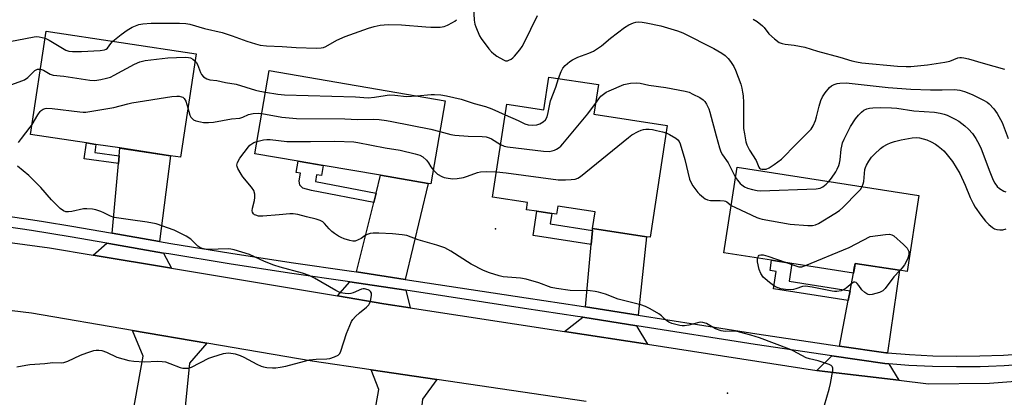
# Model space of a CAD drawing. Units: inches. Extents: x 1309762 to 1315762, y 517448 to 521449.
# Drawn here: x 1310298 to 1310644, y 517995 to 518128 of the extents above; entities that cross this region are included whole.
import ezdxf

# ---------------------------------------------------------------- set-up
doc = ezdxf.new("R2010")
doc.units = ezdxf.units.IN
doc.header["$MEASUREMENT"] = 0
for name, color, linetype in [('BLDG-Footprint', 5, 'Continuous'), ('ELEV-Spot Elevation', 7, 'Continuous'), ('TRANS-Driveway', 251, 'Continuous'), ('TRANS-Non Street Sidewalk', 7, 'Continuous'), ('TRANS-Road', 130, 'Continuous'), ('TRANS-Street Sidewalk', 7, 'Continuous'), ('Undefined', 1, 'Continuous')]:
    doc.layers.add(name, color=color, linetype=linetype)

msp = doc.modelspace()

# ---------------------------------------------------------------- linework, layer by layer
at = {"layer": 'BLDG-Footprint'}
for points, elevation in [([(1310360.1, 518115.58), (1310354.58, 518079.27), (1310351.08, 518079.81), (1310333.26, 518082.52), (1310324.85, 518083.79), (1310321.59, 518084.29), (1310301.89, 518087.28), (1310307.41, 518123.59)], 442.48), ([(1310447.72, 518099.12), (1310442.71, 518069.88), (1310441.75, 518070.05), (1310424.98, 518072.93), (1310404.81, 518076.39), (1310399.36, 518077.32), (1310396.03, 518077.9), (1310380.77, 518080.52), (1310385.79, 518109.75)], 444.49), ([(1310501.57, 518104.81), (1310499.97, 518094.36), (1310525.8, 518090.41), (1310519.8, 518051.14), (1310518.47, 518051.34), (1310499.54, 518054.23), (1310500.43, 518060.1), (1310487.31, 518062.11), (1310486.87, 518059.23), (1310485.16, 518059.49), (1310479.98, 518060.28), (1310476.31, 518060.84), (1310476.69, 518063.34), (1310464.38, 518065.22), (1310469.38, 518097.95), (1310482.4, 518095.96), (1310484.16, 518107.47)], 445.96), ([(1310614.28, 518065.87), (1310610.11, 518039.11), (1310607.4, 518039.53), (1310591.84, 518041.95), (1310591.58, 518040.26), (1310591.31, 518038.57), (1310591.25, 518038.58), (1310569.58, 518041.95), (1310562.49, 518043.06), (1310545.71, 518045.67), (1310550.4, 518075.81)], 446.6)]:
    msp.add_lwpolyline(points, close=True, dxfattribs=dict(at, elevation=elevation))
at = {"layer": 'ELEV-Spot Elevation'}
for p in [(1310465.44, 518054.11, 447.74), (1310546.96, 517996.41, 445.74)]:
    msp.add_point(p, dxfattribs=at)
at = {"layer": 'TRANS-Driveway'}
for points in [[(1310347.26, 518049.69), (1310330.56, 518052.58), (1310332.77, 518077.02), (1310333.01, 518079.72), (1310333.26, 518082.51), (1310351.08, 518079.81)], [(1310433.6, 518036.35), (1310416.53, 518038.94), (1310422.61, 518063.4), (1310423.43, 518066.69), (1310424.98, 518072.93), (1310441.75, 518070.05)], [(1310515.54, 518023.79), (1310497, 518026.74), (1310499.02, 518048.62), (1310499.48, 518053.53), (1310499.54, 518054.23), (1310518.46, 518051.34)], [(1310348.65, 518045.61), (1310351.5, 518040.28), (1310323.97, 518044.89), (1310328.72, 518049.07), (1310329.41, 518048.95)], [(1310603.25, 518010.51), (1310602.7, 518010.56), (1310586.37, 518012.93), (1310589.42, 518028.94), (1310590.07, 518032.36), (1310591.25, 518038.58), (1310591.31, 518038.57), (1310591.57, 518040.26), (1310591.84, 518041.95), (1310607.4, 518039.53)], [(1310433.83, 518032.5), (1310435.36, 518026.37), (1310426.15, 518027.78), (1310409.86, 518030.51), (1310414.12, 518035.48), (1310414.22, 518035.46)], [(1310515.15, 518020.03), (1310515.12, 518019.81), (1310518.81, 518013.54), (1310489.68, 518018.02), (1310496.16, 518023.05)], [(1310363.93, 518013.91), (1310357.74, 518006.85), (1310354.82, 517977.4), (1310336.31, 517980.3), (1310336.96, 517983.89), (1310341.55, 518009.32), (1310337.76, 518018.38)], [(1310603.74, 518006.68), (1310607.23, 518000.91), (1310581.17, 518003.96), (1310578.42, 518004.38), (1310583.64, 518009.51), (1310602.27, 518006.8)], [(1310444.82, 518001.12), (1310439.71, 517994.25), (1310436.33, 517963.02), (1310418.68, 517965.96), (1310419.53, 517970.7), (1310424.36, 517997.64), (1310421.67, 518004.53)]]:
    msp.add_lwpolyline(points, close=True, dxfattribs=at)
at = {"layer": 'TRANS-Non Street Sidewalk'}
for points in [[(1310333.01, 518079.72), (1310332.77, 518077.02), (1310320.79, 518078.74), (1310321.59, 518084.29), (1310324.85, 518083.79), (1310324.45, 518080.95)], [(1310423.43, 518066.69), (1310422.61, 518063.4), (1310400.72, 518067.55), (1310397.7, 518068.43), (1310396.55, 518069.47), (1310396.32, 518070.93), (1310396.83, 518073.66), (1310395.26, 518073.92), (1310396.03, 518077.9), (1310399.36, 518077.32), (1310404.81, 518076.39), (1310404.25, 518072.88), (1310402.46, 518073.08), (1310402.14, 518070.73)], [(1310499.48, 518053.53), (1310499.02, 518048.62), (1310478.68, 518051.73), (1310479.98, 518060.28), (1310485.16, 518059.49), (1310484.59, 518055.81)], [(1310590.07, 518032.36), (1310589.42, 518028.94), (1310563.14, 518033.03), (1310564.08, 518039.08), (1310561.92, 518039.42), (1310562.49, 518043.06), (1310569.58, 518041.95), (1310568.61, 518035.7)]]:
    msp.add_lwpolyline(points, close=True, dxfattribs=at)
at = {"layer": 'TRANS-Road'}
for points in [[(1310273.81, 518052.09), (1310308.61, 518047.47), (1310323.97, 518044.89), (1310351.5, 518040.28), (1310409.86, 518030.51), (1310426.15, 518027.78), (1310435.36, 518026.37), (1310489.68, 518018.02), (1310518.81, 518013.54), (1310578.42, 518004.38), (1310581.17, 518003.96), (1310607.23, 518000.91), (1310617.62, 517999.69), (1310639.07, 517999.82), (1310660.45, 518001.53)], [(1310497.25, 517993.4), (1310444.82, 518001.12), (1310421.67, 518004.53), (1310400.87, 518007.6), (1310363.93, 518013.91), (1310337.76, 518018.38), (1310302.29, 518024.44), (1310284.68, 518026.62)]]:
    msp.add_lwpolyline(points, dxfattribs=at)
at = {"layer": 'TRANS-Street Sidewalk'}
for points in [[(1310289.06, 518059.22), (1310302.76, 518057.25), (1310306.41, 518056.67), (1310316.43, 518055.07), (1310330.06, 518052.67), (1310330.56, 518052.58), (1310347.26, 518049.69), (1310351.19, 518049.01), (1310372.36, 518045.54), (1310393.55, 518042.27), (1310414.78, 518039.2), (1310416.53, 518038.94), (1310433.6, 518036.35), (1310476.2, 518029.9), (1310494.84, 518027.08), (1310497, 518026.74), (1310515.54, 518023.79), (1310557.28, 518017.16), (1310586.37, 518012.93), (1310602.7, 518010.56), (1310603.25, 518010.51), (1310610.94, 518009.9), (1310619.2, 518009.49), (1310627.47, 518009.33), (1310635.74, 518009.42), (1310644.01, 518009.76), (1310652.26, 518010.35)], [(1310652.58, 518006.59), (1310644.22, 518005.99), (1310638.73, 518005.76), (1310635.84, 518005.65), (1310627.46, 518005.56), (1310619.07, 518005.72), (1310610.7, 518006.13), (1310603.74, 518006.68), (1310602.27, 518006.8), (1310583.64, 518009.51), (1310556.71, 518013.43), (1310515.15, 518020.03), (1310496.16, 518023.05), (1310494.26, 518023.35), (1310475.64, 518026.17), (1310433.83, 518032.5), (1310414.22, 518035.46), (1310414.12, 518035.48), (1310393, 518038.53), (1310371.76, 518041.81), (1310350.57, 518045.28), (1310348.65, 518045.61), (1310329.41, 518048.95), (1310328.72, 518049.07), (1310315.8, 518051.34), (1310302.2, 518053.52), (1310288.55, 518055.48)]]:
    msp.add_lwpolyline(points, dxfattribs=at)
at = {"layer": 'Undefined'}
for points, elevation in [([(1310457.67, 518131.99), (1310457.94, 518127.5), (1310458.15, 518126.05), (1310458.47, 518125.11), (1310459.81, 518121.98), (1310460.33, 518121.03), (1310463.06, 518117.38), (1310463.97, 518116.32), (1310464.75, 518115.56), (1310465.92, 518114.74), (1310468.15, 518113.47), (1310468.9, 518113.2), (1310469.65, 518113.21), (1310470.14, 518113.37), (1310470.86, 518113.73), (1310471.51, 518114.23), (1310472.1, 518114.82), (1310473.92, 518117), (1310474.75, 518118.22), (1310475.47, 518119.48), (1310480.12, 518129.08)], 440), ([(1310330.87, 518120.03), (1310333.76, 518122.45), (1310335.88, 518123.94), (1310337.59, 518124.97), (1310339.92, 518125.89), (1310341.35, 518126.15), (1310344.32, 518126.38), (1310354.22, 518126.36), (1310356.48, 518126.26), (1310357.88, 518126.07), (1310363.12, 518124.47), (1310369.28, 518123.08), (1310372.85, 518121.94), (1310377.95, 518120.07), (1310380.99, 518119.09), (1310382.65, 518118.69), (1310384.88, 518118.39), (1310390.35, 518118.22), (1310395.34, 518117.79), (1310402.51, 518117.64), (1310404.14, 518117.7), (1310404.93, 518117.84), (1310405.7, 518118.16), (1310409.66, 518120.44), (1310412.55, 518121.67), (1310420.75, 518124.68), (1310422.68, 518125.2), (1310424.89, 518125.67), (1310426.27, 518125.84), (1310427.91, 518125.93), (1310432.37, 518125.85), (1310440.89, 518125.05), (1310442.67, 518124.94), (1310445.96, 518124.98), (1310447.4, 518125.21), (1310448.48, 518125.67), (1310450.33, 518126.62), (1310451.08, 518127.09), (1310451.67, 518127.62)], 440), ([(1310487.6, 518106.94), (1310488.48, 518109.37), (1310489.09, 518110.53), (1310489.88, 518111.49), (1310491.55, 518112.92), (1310492.51, 518113.54), (1310494.38, 518114.44), (1310498.27, 518115.81), (1310499.81, 518116.57), (1310502.67, 518118.42), (1310505.89, 518121.14), (1310510.76, 518124.89), (1310512.29, 518125.76), (1310513.92, 518126.47), (1310514.75, 518126.72), (1310515.83, 518126.83), (1310516.92, 518126.78), (1310518.32, 518126.54), (1310523.53, 518125.46), (1310529.36, 518123.72), (1310531.27, 518123.04), (1310542.19, 518117.48), (1310544.99, 518115.88), (1310546.15, 518115.02), (1310547.17, 518114.03), (1310548.06, 518112.88), (1310549.19, 518111.18), (1310549.81, 518109.87), (1310551.66, 518104.95), (1310552.03, 518103.58), (1310552.27, 518102.2), (1310552.47, 518100.81), (1310552.59, 518098.5), (1310552.56, 518091.64), (1310552.65, 518089.43), (1310552.9, 518087.47), (1310553.45, 518084.67), (1310553.82, 518083.62), (1310554.72, 518081.79), (1310557.05, 518078.17), (1310557.99, 518075.8), (1310558.24, 518075.49), (1310558.57, 518075.25), (1310558.99, 518075.1), (1310559.48, 518075.03), (1310560.58, 518075.13), (1310561.65, 518075.54), (1310563.38, 518076.68), (1310565.94, 518078.6), (1310567.17, 518079.71), (1310570.06, 518082.82), (1310575.04, 518087.76), (1310576.35, 518089.16), (1310577.09, 518090.29), (1310577.87, 518092.14), (1310578.31, 518093.52), (1310579.15, 518097.28), (1310579.79, 518099.18), (1310580.36, 518100.49), (1310581.37, 518101.93), (1310582.88, 518103.74), (1310583.52, 518104.31), (1310584.51, 518104.81), (1310585.59, 518105.17), (1310586.42, 518105.33), (1310588.68, 518105.39), (1310591.82, 518105.12), (1310603.51, 518103.76), (1310611.39, 518103.16), (1310618.38, 518102.91), (1310622.47, 518102.92), (1310626.79, 518103.05), (1310628.65, 518102.84), (1310630.29, 518102.36), (1310632.97, 518101.38), (1310636.95, 518099.32), (1310638.25, 518098.58), (1310638.95, 518098.08), (1310640.68, 518096.3), (1310641.8, 518094.67), (1310643.57, 518091.44), (1310645.61, 518085.82)], 442), ([(1310555.96, 518127.83), (1310557.45, 518126.96), (1310559.27, 518125.47), (1310559.86, 518124.84), (1310561.56, 518122.6), (1310563.49, 518120.84), (1310565.1, 518119.61), (1310566.14, 518119.19), (1310567.26, 518118.97), (1310570.46, 518118.66), (1310574.15, 518117.98), (1310578.62, 518116.6), (1310586.53, 518114.43), (1310590.69, 518113.18), (1310592.29, 518112.78), (1310594.22, 518112.51), (1310606.8, 518111.32), (1310609.76, 518111.17), (1310611.45, 518111.2), (1310617.28, 518111.7), (1310623.45, 518112.64), (1310625.18, 518113.06), (1310627.91, 518114.17), (1310628.68, 518114.33), (1310629.22, 518114.34), (1310630.06, 518114.23), (1310631.74, 518113.82), (1310636.83, 518112.29), (1310644.33, 518110.23)], 440), ([(1310276.17, 518122.44), (1310277.3, 518121.36), (1310279.9, 518118.14), (1310280.84, 518117.14), (1310281.69, 518116.55), (1310282.38, 518116.3), (1310282.86, 518116.22), (1310283.7, 518116.3), (1310285.09, 518116.71), (1310286.13, 518117.2), (1310288.57, 518118.64), (1310290.15, 518119.11), (1310297.12, 518120.37), (1310303.16, 518121.63), (1310304.13, 518121.69), (1310304.91, 518121.63), (1310307.03, 518121.09)], 440), ([(1310307.03, 518121.09), (1310308.45, 518120.44), (1310313.1, 518117.59), (1310314.35, 518116.9), (1310315.33, 518116.56), (1310316.71, 518116.39), (1310319.87, 518116.41), (1310326.4, 518116.81), (1310327.93, 518117.01), (1310328.48, 518117.25), (1310328.97, 518117.66), (1310330.12, 518119.24), (1310330.87, 518120.03)], 440), ([(1310305.37, 518110.21), (1310306.48, 518109.85), (1310308.79, 518108.49), (1310309.89, 518108.12), (1310313.59, 518107.78), (1310322.75, 518106.4), (1310324.51, 518106.25), (1310326.56, 518106.57), (1310328.59, 518107.03), (1310330.01, 518107.44), (1310331.35, 518108.09), (1310338.42, 518112.02), (1310340.3, 518112.77), (1310342.25, 518113.32), (1310350.21, 518114.22), (1310356.29, 518114.4), (1310357.43, 518114.33), (1310358.09, 518114.17), (1310358.98, 518113.71), (1310359.72, 518113.1)], 442), ([(1310359.72, 518113.1), (1310360.12, 518112.65), (1310360.56, 518111.9), (1310361.63, 518109.11), (1310362.02, 518108.33), (1310362.76, 518107.52), (1310363.92, 518106.8), (1310364.95, 518106.51), (1310367.38, 518106.19), (1310370.49, 518105.54), (1310374.15, 518104.91), (1310381.06, 518102.85), (1310382.51, 518102.48), (1310384.48, 518102.12)], 442), ([(1310274, 518093.54), (1310276.29, 518092.94), (1310278.26, 518092.77), (1310279.64, 518092.86), (1310280.87, 518093.32), (1310281.55, 518093.73), (1310282.23, 518094.28), (1310287.68, 518099.61), (1310292.1, 518103.14), (1310293.55, 518104.01), (1310295.3, 518104.89), (1310298.78, 518106.09), (1310299.82, 518106.53), (1310300.98, 518107.33), (1310302.62, 518108.99), (1310303.46, 518109.7), (1310304.36, 518110.17), (1310304.86, 518110.25), (1310305.37, 518110.21)], 442), ([(1310468.8, 518094.15), (1310473.38, 518092.15), (1310475.71, 518091.01), (1310476.89, 518090.63), (1310478.28, 518090.54), (1310479.95, 518090.67), (1310480.99, 518091.04), (1310482.19, 518091.76), (1310483.01, 518092.47), (1310483.54, 518093.43), (1310483.96, 518095.01), (1310484.74, 518099.12), (1310486.57, 518103.95), (1310487.6, 518106.94)], 442), ([(1310500.55, 518098.19), (1310501.71, 518099.78), (1310502.47, 518100.68), (1310503.33, 518101.47), (1310504.28, 518102.13), (1310505.35, 518102.64), (1310510.56, 518104.8), (1310511.68, 518105.12), (1310512.82, 518105.27), (1310515.13, 518105.4), (1310516.24, 518105.32), (1310519.34, 518104.57), (1310525.34, 518103.74), (1310532.09, 518102.51), (1310533.51, 518102.1), (1310534.84, 518101.47), (1310537.19, 518100.21), (1310538.43, 518099.45), (1310539.04, 518098.87), (1310539.64, 518097.87), (1310540.39, 518096.25), (1310540.81, 518095.15), (1310543.01, 518086.78), (1310544.21, 518082.53), (1310544.66, 518081.14), (1310545.2, 518080.11), (1310547.17, 518077.3), (1310549.83, 518072.18)], 444), ([(1310384.48, 518102.12), (1310388.88, 518101.47), (1310391.25, 518101.26), (1310416.17, 518100.48), (1310420.65, 518100.2), (1310422.9, 518100.35), (1310426.56, 518101.01), (1310427.97, 518101.15), (1310429.95, 518101.11), (1310434.07, 518100.67), (1310437.74, 518100.83)], 442), ([(1310437.74, 518100.83), (1310442.79, 518101.27), (1310443.92, 518101.3), (1310446.18, 518101.19), (1310448.18, 518100.84), (1310453.31, 518099.7), (1310457.84, 518098.11), (1310461.88, 518097.14), (1310464.09, 518096.3), (1310468.8, 518094.15)], 442), ([(1310302.43, 518090.83), (1310304.43, 518094.23), (1310305.24, 518095.33), (1310305.64, 518095.69), (1310306.32, 518096.12), (1310307.08, 518096.41), (1310307.59, 518096.49), (1310309.5, 518096.46), (1310319.26, 518095.2), (1310320.44, 518095.1), (1310321.32, 518095.14), (1310331.24, 518096.76), (1310336.08, 518098.09), (1310337.53, 518098.39), (1310351.54, 518100.6), (1310353.3, 518100.73), (1310354.16, 518100.69), (1310354.98, 518100.55), (1310355.44, 518100.36), (1310355.96, 518099.93), (1310356.49, 518099.01), (1310357.22, 518096.62)], 444), ([(1310467.21, 518083.73), (1310468.43, 518083.18), (1310469.58, 518082.94), (1310482.27, 518081.43), (1310484.29, 518081.33), (1310485.36, 518081.47), (1310486.12, 518081.7), (1310486.84, 518082.06), (1310487.74, 518082.65), (1310488.36, 518083.17), (1310489.1, 518083.96), (1310497.85, 518094.5), (1310500.55, 518098.19)], 444), ([(1310357.22, 518096.62), (1310357.95, 518094.08), (1310358.31, 518093.36), (1310358.8, 518092.74), (1310359.22, 518092.43), (1310359.97, 518092.11), (1310361.61, 518091.68), (1310362.74, 518091.49), (1310364.5, 518091.48), (1310366.27, 518091.62), (1310372.55, 518092.78), (1310375.51, 518093.04), (1310376.5, 518093.35), (1310378.49, 518094.29), (1310380.21, 518094.66), (1310381.96, 518094.82), (1310383.2, 518094.68)], 444), ([(1310383.2, 518094.68), (1310390.28, 518093.3), (1310395.47, 518092.93), (1310412.36, 518092.72), (1310416.81, 518092.51), (1310422.56, 518092.65), (1310424.53, 518092.49), (1310427.06, 518092.2), (1310428.9, 518091.86), (1310442.68, 518089.11), (1310445.87, 518088.3)], 444), ([(1310582.65, 518070.79), (1310583.52, 518071.92), (1310585.01, 518074.1), (1310585.58, 518075.11), (1310586.15, 518076.42), (1310586.41, 518077.22), (1310586.61, 518078.31), (1310586.99, 518082.16), (1310587.16, 518083.22), (1310587.45, 518084.3), (1310587.99, 518085.67), (1310590.24, 518090.03), (1310591.96, 518092.72), (1310593.01, 518094.1), (1310594.06, 518095.1), (1310594.97, 518095.8), (1310595.92, 518096.25), (1310596.92, 518096.52), (1310598.04, 518096.65), (1310600.67, 518096.71), (1310604.62, 518096.69), (1310606.53, 518096.57), (1310612.52, 518095.59), (1310619.78, 518095.07), (1310621.75, 518094.77), (1310623.11, 518094.45), (1310624.18, 518094.07), (1310627.07, 518092.71), (1310628.32, 518091.96), (1310630.43, 518090.34), (1310631.76, 518089.18), (1310633.09, 518087.6), (1310634.29, 518085.9), (1310635.41, 518083.79), (1310636.18, 518082.17), (1310639.18, 518074.18), (1310640.39, 518071.23), (1310640.94, 518070.2), (1310641.8, 518069.04), (1310642.66, 518068.28), (1310644.12, 518067.38), (1310644.89, 518067.09)], 444), ([(1310297.67, 518084.44), (1310298.68, 518085.91), (1310301.73, 518089.83), (1310302.43, 518090.83)], 444), ([(1310445.87, 518088.3), (1310449.64, 518087.28), (1310451.05, 518087.03), (1310455.83, 518086.67), (1310460.74, 518086.55), (1310462.15, 518086.4), (1310463.21, 518086.1), (1310463.97, 518085.74), (1310467.21, 518083.73)], 444), ([(1310465.74, 518074.12), (1310469.17, 518073.78), (1310487.46, 518071.38), (1310489.95, 518071.34), (1310491.97, 518071.43), (1310493.38, 518071.59), (1310494.34, 518071.92), (1310495.29, 518072.52), (1310512.11, 518086.25), (1310513.3, 518087.11), (1310515.55, 518088.36), (1310516.57, 518088.84), (1310517.38, 518089.07), (1310518.23, 518089.15), (1310519.39, 518089.14), (1310520.56, 518089.01), (1310522.03, 518088.71), (1310524.08, 518088.24), (1310525.41, 518087.86)], 446), ([(1310525.41, 518087.86), (1310526.56, 518087.3), (1310528.84, 518085.93), (1310529.52, 518085.42), (1310530.02, 518084.78), (1310530.32, 518083.99), (1310531.95, 518078.48), (1310533.66, 518071.57), (1310534.09, 518070.53), (1310534.77, 518069.27), (1310536.56, 518066.9), (1310537.17, 518066.28), (1310538.49, 518065.17), (1310539.17, 518064.67), (1310539.9, 518064.3), (1310540.97, 518064.11), (1310544.39, 518064.11), (1310545.77, 518063.96), (1310546.28, 518063.81), (1310546.75, 518063.57), (1310548.3, 518062.34)], 446), ([(1310581.12, 517992.16), (1310582.78, 517997.78), (1310583.23, 517999.77), (1310584.04, 518004.32), (1310584.06, 518005.1), (1310583.94, 518005.55), (1310583.8, 518005.73), (1310583.42, 518006.03), (1310582.68, 518006.39), (1310579.95, 518007.42), (1310578.84, 518007.75), (1310575.78, 518008.44), (1310574.69, 518008.79), (1310573.07, 518009.57), (1310570.09, 518011.2), (1310568.8, 518011.77), (1310558.24, 518015.78), (1310555.21, 518016.79), (1310551.18, 518017.8), (1310549.73, 518018.09), (1310548.69, 518018.15), (1310546.17, 518018.04), (1310544.74, 518018.26), (1310542.81, 518018.92), (1310539.62, 518020.86), (1310538.3, 518021.23), (1310537.48, 518021.28), (1310536.94, 518021.22), (1310533.42, 518020.24), (1310531.84, 518020.03), (1310531.04, 518020.06), (1310530.19, 518020.19), (1310527.4, 518020.86), (1310526.37, 518021.29), (1310525.65, 518021.74), (1310525.03, 518022.25), (1310523.73, 518023.54), (1310522.79, 518024.22), (1310519.73, 518026.01), (1310518.16, 518026.83), (1310516.49, 518027.39), (1310508.48, 518029.45), (1310504.13, 518031.1), (1310501.59, 518031.91), (1310500.45, 518032.13), (1310498.73, 518032.27), (1310491.68, 518032.4), (1310486.86, 518033.1), (1310485.02, 518033.53), (1310480.67, 518035.17), (1310476.23, 518036.44), (1310474.24, 518036.74), (1310468.14, 518037.29), (1310466.71, 518037.63), (1310463.31, 518038.63), (1310461.13, 518039.45), (1310456.81, 518041.66), (1310449.71, 518046.21), (1310447.53, 518047.44), (1310444.79, 518048.4), (1310438.22, 518050.3), (1310434.18, 518051.72), (1310432.52, 518052.03), (1310429.14, 518052.39), (1310424.36, 518052.61), (1310422.32, 518052.58), (1310421.28, 518052.43), (1310420.28, 518052.15), (1310419.59, 518051.81), (1310418.16, 518050.77), (1310417.12, 518050.19), (1310416.04, 518049.79), (1310415.22, 518049.76), (1310414.12, 518049.99), (1310412.19, 518050.59), (1310411.14, 518051.03), (1310410.16, 518051.57), (1310408.75, 518052.47), (1310407.86, 518053.15), (1310406.85, 518054.15), (1310405.3, 518055.93), (1310404.68, 518056.54), (1310403.72, 518057.07), (1310402.39, 518057.49), (1310398.97, 518058.27), (1310395.9, 518059.13), (1310394.25, 518059.35), (1310393.12, 518059.34), (1310389.34, 518058.98), (1310383.53, 518058.61), (1310382.09, 518058.61), (1310381.08, 518058.86), (1310380.64, 518059.08), (1310380.27, 518059.43), (1310379.98, 518059.97), (1310379.88, 518060.4), (1310379.94, 518061.39), (1310380.62, 518064.02), (1310380.81, 518065.18), (1310380.72, 518066.27), (1310380.36, 518067.59), (1310379.65, 518068.77), (1310376.6, 518072.44), (1310375.94, 518073.33), (1310374.83, 518075.29), (1310374.55, 518076.04), (1310374.48, 518076.52), (1310374.51, 518076.95), (1310374.67, 518077.46), (1310375.47, 518078.91), (1310378.51, 518082.9), (1310379.06, 518083.51), (1310379.66, 518084.03), (1310380.42, 518084.41), (1310381.5, 518084.77)], 446), ([(1310381.5, 518084.77), (1310383.8, 518085.4), (1310384.95, 518085.54), (1310386.12, 518085.47), (1310392.02, 518084.79), (1310400.39, 518084.81), (1310408.85, 518084.97), (1310415.56, 518084.63), (1310416.98, 518084.45), (1310426.61, 518082.54), (1310431.87, 518081.74), (1310437.09, 518080.49), (1310438.8, 518080), (1310439.81, 518079.45), (1310441.1, 518078.26), (1310441.81, 518077.34), (1310442.65, 518075.86), (1310443.54, 518074.75)], 446), ([(1310594.31, 518068.97), (1310594.68, 518069.94), (1310594.86, 518070.79), (1310595.29, 518074.92), (1310595.48, 518075.7), (1310595.8, 518076.46), (1310596.64, 518077.93), (1310597.61, 518079.31), (1310598.63, 518080.36), (1310600.8, 518082.31), (1310601.73, 518083.01), (1310603.27, 518083.84), (1310604.34, 518084.31), (1310605.75, 518084.75), (1310608.04, 518085.34), (1310611.86, 518086.1), (1310613.33, 518086.22), (1310614.5, 518086.1), (1310617.03, 518085.36), (1310618.6, 518084.65), (1310620.13, 518083.85), (1310621.08, 518083.2), (1310622.19, 518082.28), (1310623.04, 518081.5), (1310623.8, 518080.65), (1310626.07, 518077.72), (1310628.63, 518073.61), (1310630.55, 518069.48), (1310632.36, 518065.1), (1310633.38, 518062.99), (1310634.09, 518061.75), (1310636, 518058.96), (1310637.64, 518056.86), (1310638.87, 518055.65), (1310640.19, 518054.59), (1310640.89, 518054.14), (1310641.66, 518053.88), (1310642.75, 518053.74), (1310643.84, 518053.8), (1310644.96, 518054.15)], 446), ([(1310297.09, 518005.62), (1310300.19, 518006.2), (1310301.61, 518006.38), (1310306.87, 518006.75), (1310309.7, 518007.08), (1310312.62, 518007.06), (1310313.64, 518007.15), (1310314.98, 518007.62), (1310319.47, 518009.71), (1310321.68, 518010.53), (1310324.19, 518011.36), (1310325.03, 518011.51), (1310325.86, 518011.52), (1310326.97, 518011.33), (1310328.61, 518010.78), (1310332.2, 518009.03), (1310336.47, 518007.85), (1310338.23, 518007.62), (1310341.8, 518007.37), (1310346.62, 518007.61), (1310348.24, 518007.54), (1310349.31, 518007.31), (1310350.88, 518006.82), (1310354.57, 518005.34), (1310355.4, 518005.17), (1310356.24, 518005.11), (1310357.36, 518005.17), (1310358.45, 518005.49), (1310364.63, 518008.62), (1310365.95, 518009.16), (1310369.78, 518010.33), (1310370.58, 518010.46), (1310371.59, 518010.49), (1310373.83, 518010.19), (1310375.64, 518009.64), (1310376.94, 518009.03), (1310381.5, 518006.57), (1310383.04, 518005.84), (1310383.84, 518005.56), (1310384.97, 518005.38), (1310386.99, 518005.27), (1310388.16, 518005.31), (1310389.63, 518005.49), (1310391.65, 518005.87), (1310398.23, 518007.64), (1310399.97, 518008.04), (1310402.34, 518008.25), (1310406.03, 518008.4), (1310407.14, 518008.55), (1310408.83, 518009.08), (1310410.09, 518009.72), (1310410.61, 518010.33), (1310410.96, 518011.1), (1310413, 518017.29), (1310414.76, 518021.56), (1310415.21, 518022.26), (1310416.15, 518023.27), (1310417.6, 518024.58), (1310420.05, 518026.58), (1310420.83, 518027.38), (1310421.12, 518027.85), (1310421.4, 518028.66), (1310421.77, 518030.66), (1310421.76, 518031.47), (1310421.43, 518032.11), (1310421.06, 518032.42), (1310420.62, 518032.65), (1310419.38, 518032.99), (1310418.91, 518033), (1310418.22, 518032.86), (1310415.29, 518031.58), (1310414.48, 518031.34), (1310413.65, 518031.28), (1310412.52, 518031.34), (1310410.87, 518031.65), (1310409.3, 518032.4), (1310401.72, 518036.82), (1310399.91, 518037.66), (1310397.5, 518038.52), (1310389.66, 518040.65), (1310387.5, 518041.32), (1310384.2, 518042.62), (1310378.84, 518045.05), (1310373.5, 518046.68), (1310372.36, 518046.95), (1310371.52, 518047.04), (1310364.23, 518046.89), (1310363.35, 518046.95), (1310362.22, 518047.23), (1310361.41, 518047.55), (1310360.69, 518047.99), (1310358.28, 518050.44), (1310356.58, 518051.5), (1310352.43, 518053.6), (1310346.03, 518055.81), (1310342.95, 518056.43), (1310337.03, 518057.23), (1310331.35, 518058.13), (1310330.03, 518058.56), (1310327.64, 518059.77), (1310326.56, 518060.22), (1310324.89, 518060.77), (1310323.74, 518060.98), (1310321.7, 518061.17), (1310320.54, 518061.14), (1310316.37, 518060.22), (1310315.28, 518060.06), (1310314.3, 518060.11), (1310313.43, 518060.38), (1310312.33, 518061.2), (1310309.22, 518064.36), (1310305.5, 518068.6), (1310302.4, 518071.85), (1310301.29, 518072.85), (1310297.35, 518076.08)], 444), ([(1310443.54, 518074.75), (1310445, 518073.37), (1310446.5, 518072.52), (1310447.31, 518072.2), (1310448.1, 518072), (1310450.29, 518071.73), (1310451.97, 518071.82), (1310454.17, 518072.16), (1310455.54, 518072.59), (1310459.09, 518073.93), (1310460.12, 518074.18), (1310462.22, 518074.3), (1310465.74, 518074.12)], 446), ([(1310549.83, 518072.18), (1310550.53, 518071.16), (1310551.44, 518070.1), (1310552.06, 518069.54), (1310553, 518068.91), (1310554.05, 518068.45), (1310555.73, 518067.97), (1310557.43, 518067.57), (1310558.59, 518067.45), (1310578.17, 518068.14), (1310579.53, 518068.44), (1310580.51, 518068.9), (1310581.62, 518069.77), (1310582.65, 518070.79)], 444), ([(1310548.3, 518062.34), (1310549.76, 518061.57), (1310557.23, 518058.14), (1310558.31, 518057.7), (1310559.15, 518057.45), (1310569.06, 518055.74), (1310575.19, 518055.29), (1310576.91, 518055.32), (1310577.94, 518055.55), (1310578.97, 518056), (1310584.71, 518059.45), (1310586.4, 518060.56), (1310587.5, 518061.56), (1310592.95, 518067.07), (1310593.73, 518067.96), (1310594.31, 518068.97)], 446), ([(1310574.41, 518041.2), (1310589.73, 518047.59), (1310597.19, 518051.41), (1310602.5, 518052.16), (1310603.94, 518052.24), (1310604.73, 518052.05), (1310605.45, 518051.6), (1310608.86, 518048.64), (1310610.11, 518047.37), (1310610.52, 518046.67), (1310610.7, 518046.17), (1310610.78, 518045.67), (1310610.73, 518044.94), (1310610.54, 518044.18), (1310610.22, 518043.4), (1310609.17, 518041.41), (1310608.45, 518040.45), (1310607.61, 518039.5)], 448), ([(1310607.61, 518039.5), (1310605.47, 518037.2), (1310602.42, 518033.19), (1310601.63, 518032.35), (1310601.16, 518032.03), (1310600.37, 518031.7), (1310597.79, 518031.01), (1310596.95, 518030.93), (1310596.43, 518031.03), (1310595.93, 518031.25), (1310595.22, 518031.7), (1310594.17, 518032.66), (1310593.11, 518034.24), (1310592.58, 518034.9), (1310592.19, 518035.23), (1310591.78, 518035.37), (1310591.38, 518035.35), (1310590.76, 518035.06), (1310588.68, 518033.27), (1310587.7, 518032.64), (1310586.89, 518032.36), (1310585.46, 518032.1), (1310584.59, 518032.06), (1310583.72, 518032.17), (1310576.72, 518033.59), (1310574.41, 518033.93), (1310573.35, 518033.8), (1310571.01, 518032.97), (1310570.19, 518032.78), (1310569.05, 518032.7), (1310567.32, 518032.78), (1310565.68, 518033.06), (1310563.91, 518033.7), (1310563.17, 518034.16), (1310561.77, 518035.22), (1310560.18, 518036.5), (1310559.56, 518037.11), (1310558.68, 518038.41), (1310558.13, 518039.78), (1310557.5, 518042.57), (1310557.47, 518043.39), (1310557.54, 518043.82)], 448), ([(1310557.54, 518043.82), (1310557.84, 518044.54), (1310558.14, 518044.84), (1310558.75, 518045.02), (1310559.51, 518044.97), (1310561.2, 518044.48), (1310567.65, 518042.25)], 448), ([(1310567.65, 518042.25), (1310570.69, 518041.19), (1310572.08, 518040.8), (1310573.08, 518040.78), (1310574.41, 518041.2)], 448)]:
    msp.add_lwpolyline(points, dxfattribs=dict(at, elevation=elevation))

doc.saveas('drawing.dxf')
